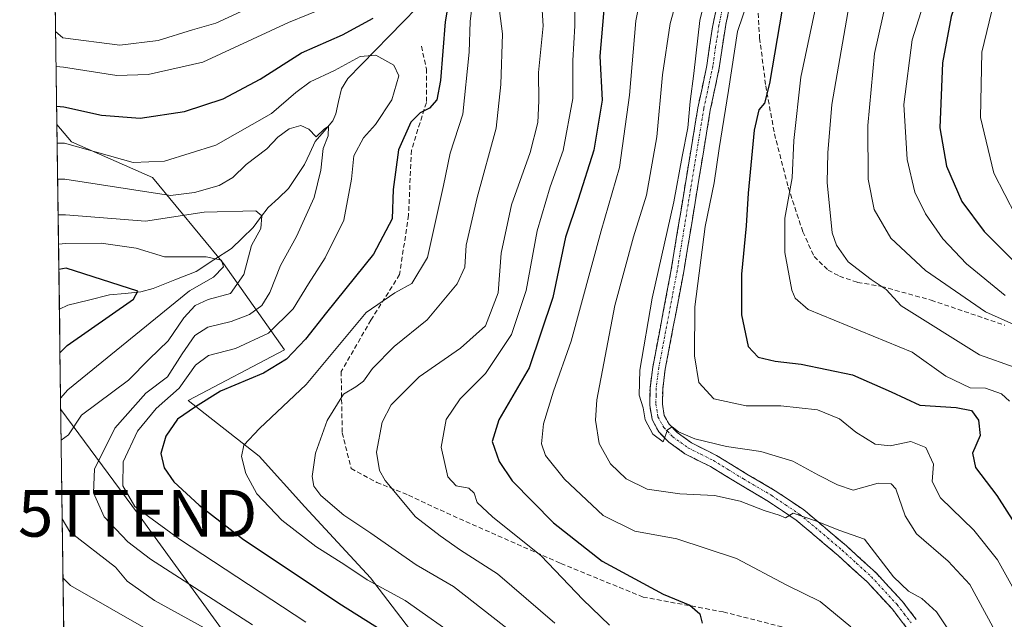
# Model space of a CAD drawing. Units: metres. Extents: x 593135 to 596561, y 4777651 to 4780012.
# Drawn here: x 593135 to 593346, y 4779713 to 4779841 of the extents above; entities that cross this region are included whole.
import ezdxf
from ezdxf.enums import TextEntityAlignment as Align

# ---------------------------------------------------------------- set-up
doc = ezdxf.new("R2010")
doc.units = ezdxf.units.M
doc.header["$MEASUREMENT"] = 0
doc.linetypes.add('TRAZO_Y_PUNTO', pattern=[1, 0.5, -0.25, 0, -0.25])
doc.linetypes.add('TRAZOSX2', pattern=[1.5, 1, -0.5])
doc.layers.get('0').update_dxf_attribs({"lineweight": 5})
for name, color, linetype, lineweight in [('Arbolado forestal CxS', 92, 'Continuous', 0), ('Camino', 19, 'TRAZOSX2', 0), ('Camino Cxs', 19, 'Continuous', 0), ('Camino eje', 19, 'TRAZO_Y_PUNTO', 0), ('Corriente natural lineal', 142, 'Continuous', 13), ('Curva de nivel maestra', 36, 'Continuous', 30), ('Curva de nivel normal', 36, 'Continuous', 0), ('Municipio CxS', 142, 'Continuous', 0), ('Pastizal CxS', 92, 'Continuous', 0), ('Senda', 19, 'TRAZOSX2', 0), ('Tendido', 6, 'Continuous', 0), ('Torre de tendido puntual', 7, 'Continuous', 0)]:
    doc.layers.add(name, color=color, linetype=linetype, lineweight=lineweight)

# ---------------------------------------------------------------- blocks, each defined once
blk = doc.blocks.new('*U223')
at = {"layer": 'Curva de nivel normal', "color": 36, "linetype": 'Continuous', "lineweight": 0}
blk.add_polyline3d([(593351.15, 4779867.68, 305), (593344.99, 4779852.05, 305), (593340.74, 4779834.56, 305), (593340.48, 4779820.55, 305), (593343.32, 4779808.66, 305), (593348.06, 4779799.48, 305)], dxfattribs=at)
blk = doc.blocks.new('*U258')
at = {"layer": 'Curva de nivel maestra', "color": 36, "linetype": 'Continuous', "lineweight": 30}
blk.add_polyline3d([(593350.49, 4779878.65, 300), (593345.43, 4779869.99, 300), (593338.29, 4779853.88, 300), (593334.21, 4779842.14, 300), (593332.35, 4779832.27, 300), (593331.82, 4779818.31, 300), (593333.23, 4779810.16, 300), (593336.48, 4779802.6, 300), (593341.28, 4779796.12, 300), (593347.86, 4779789.59, 300)], dxfattribs=at)
blk = doc.blocks.new('5TTEND')
blk.add_text('5TTEND', height=10).set_placement((0, 0), align=Align.MIDDLE_CENTER)

msp = doc.modelspace()

# ---------------------------------------------------------------- linework, layer by layer
at = {"layer": 'Arbolado forestal CxS', "color": 92, "linetype": 'Continuous', "lineweight": 0}
for points in [[(593224.15, 4779703.58, 224.25), (593210.05, 4779722.02, 228.93), (593195.94, 4779737.21, 232.06), (593186.18, 4779748.06, 232.09), (593170.99, 4779759.99, 226.15), (593191.6, 4779770.84, 227.14), (593178.59, 4779789.28, 208.98), (593163.4, 4779807.73, 214.61), (593146.04, 4779815.32, 218.34), (593142.93, 4779819.09, 220.1), (593142.57, 4779845.72, 236.59)], [(593142.57, 4779845.72, 236.59), (593142.93, 4779819.09, 220.1)], [(593142.93, 4779819.09, 220.1), (593146.04, 4779815.32, 218.34), (593163.4, 4779807.73, 214.61), (593178.59, 4779789.28, 208.98), (593191.6, 4779770.84, 227.14), (593170.99, 4779759.99, 226.15), (593186.18, 4779748.06, 232.09), (593195.94, 4779737.21, 232.06), (593210.05, 4779722.02, 228.93), (593224.15, 4779703.58, 224.25), (593238.25, 4779689.47, 222.67), (593244.76, 4779679.71, 219.32), (593238.25, 4779674.28, 212.23), (593223.07, 4779672.12, 205.76), (593207.88, 4779680.79, 203.65), (593207.24, 4779680.33, 202.86), (593196.74, 4779673.24, 190.62)]]:
    msp.add_polyline3d(points, dxfattribs=at)
at = {"layer": 'Camino', "color": 19, "linetype": 'TRAZOSX2', "lineweight": 0}
for points in [[(593293.58, 4779857.62), (593288.72, 4779849.59), (593287.06, 4779845.32), (593285.99, 4779840.43), (593284.62, 4779831.19), (593282.69, 4779822.12), (593277.02, 4779787.59), (593273.05, 4779766.67), (593272.51, 4779762.4), (593272.46, 4779759.21), (593272.84, 4779756.8), (593273.89, 4779754.89), (593275.59, 4779753.14), (593278.66, 4779750.92), (593284.05, 4779748.2), (593290.54, 4779744.24), (593296.59, 4779740.67), (593302.69, 4779736.57), (593311.83, 4779728.85), (593318.15, 4779723.08), (593323.73, 4779717.03), (593326.75, 4779713.12)], [(593324.66, 4779711.36), (593321.65, 4779715.29), (593316.24, 4779721.16), (593310.04, 4779726.81), (593301.06, 4779734.4), (593295.14, 4779738.37), (593289.14, 4779741.91), (593282.73, 4779745.83), (593277.24, 4779748.59), (593273.81, 4779751.09), (593271.69, 4779753.27), (593270.24, 4779755.91), (593269.75, 4779759.02), (593269.8, 4779762.59), (593270.38, 4779767.09), (593274.27, 4779787.6), (593280.03, 4779822.63), (593281.95, 4779831.67), (593283.15, 4779839.9), (593284.46, 4779846.1)]]:
    msp.add_lwpolyline(points, dxfattribs=at)
at = {"layer": 'Camino Cxs', "color": 19, "linetype": 'Continuous', "lineweight": 0}
for points in [[(593324.66, 4779711.36, 256.64), (593321.65, 4779715.29, 257.45), (593318.95, 4779718.23, 257.59), (593316.24, 4779721.16, 257.86), (593313.14, 4779723.99, 258.3), (593310.04, 4779726.81, 258.35), (593307.05, 4779729.34, 258.95), (593304.05, 4779731.87, 259.05), (593301.06, 4779734.4, 259.84), (593298.1, 4779736.39, 260.1), (593295.14, 4779738.37, 260.27), (593292.14, 4779740.14, 260.57), (593289.14, 4779741.91, 260.95), (593285.94, 4779743.87, 261.94), (593282.73, 4779745.83, 262.72), (593279.99, 4779747.21, 263.26), (593277.24, 4779748.59, 264.18), (593273.81, 4779751.09, 264.5), (593271.69, 4779753.27, 265.02), (593270.24, 4779755.91, 264.75), (593269.75, 4779759.02, 264.82), (593269.8, 4779762.59, 265.2), (593270.38, 4779767.09, 265.57), (593271.16, 4779771.19, 265.93), (593271.94, 4779775.29, 266.4), (593272.71, 4779779.4, 266.55), (593273.49, 4779783.5, 266.1), (593274.27, 4779787.6, 265.86), (593274.99, 4779791.98, 265.94), (593275.71, 4779796.36, 265.92), (593276.43, 4779800.74, 266.13), (593277.15, 4779805.12, 266.12), (593277.87, 4779809.49, 265.72), (593278.59, 4779813.87, 265.07), (593279.31, 4779818.25, 264.99), (593280.03, 4779822.63, 265.3), (593280.99, 4779827.15, 265.71), (593281.95, 4779831.67, 266.34), (593282.55, 4779835.79, 266.55), (593283.15, 4779839.9, 266.64), (593283.81, 4779843, 266.64)], [(593286.53, 4779842.88, 267.56), (593285.99, 4779840.43, 267.86), (593285.31, 4779835.81, 268.08), (593284.62, 4779831.19, 268.19), (593283.66, 4779826.66, 267.78), (593282.69, 4779822.12, 267.09), (593281.88, 4779817.19, 266.77), (593281.07, 4779812.25, 266.87), (593280.26, 4779807.32, 267.5), (593279.45, 4779802.39, 267.72), (593278.64, 4779797.46, 267.97), (593277.83, 4779792.52, 267.72), (593277.02, 4779787.59, 267.19), (593276.23, 4779783.41, 267.01), (593275.43, 4779779.22, 267.5), (593274.64, 4779775.04, 267.72), (593273.84, 4779770.85, 267.3), (593273.05, 4779766.67, 266.71), (593272.51, 4779762.4, 266.1), (593272.46, 4779759.21, 265.73), (593272.84, 4779756.8, 265.56), (593273.89, 4779754.89, 265.34), (593275.59, 4779753.14, 264.82), (593278.66, 4779750.92, 264.65), (593281.36, 4779749.56, 264.04), (593284.05, 4779748.2, 263.42), (593287.3, 4779746.22, 262.76), (593290.54, 4779744.24, 261.71), (593293.57, 4779742.46, 261.53), (593296.59, 4779740.67, 261.46), (593299.64, 4779738.62, 261.26), (593302.69, 4779736.57, 260.94), (593305.74, 4779734, 259.62), (593308.78, 4779731.42, 259.44), (593311.83, 4779728.85, 258.71), (593314.99, 4779725.97, 258.67), (593318.15, 4779723.08, 258.8), (593320.94, 4779720.06, 258.48), (593323.73, 4779717.03, 258.14), (593326.75, 4779713.12, 257.21)]]:
    msp.add_polyline3d(points, dxfattribs=at)
at = {"layer": 'Camino eje', "color": 19, "linetype": 'TRAZO_Y_PUNTO', "lineweight": 0}
msp.add_lwpolyline([(593285.18, 4779843.39), (593284.53, 4779840.29), (593283.84, 4779835.67), (593283.24, 4779831.56), (593281.32, 4779822.5), (593278.48, 4779805.24), (593275.6, 4779787.72), (593271.67, 4779767.01), (593271.4, 4779764.87), (593271.11, 4779762.62), (593271.09, 4779761.03), (593271.06, 4779759.24), (593271.5, 4779756.48), (593272.75, 4779754.21), (593274.66, 4779752.24), (593276.37, 4779750.99), (593277.91, 4779749.88), (593280.65, 4779748.5), (593283.35, 4779747.14), (593286.59, 4779745.16), (593289.8, 4779743.2), (593295.82, 4779739.65), (593298.78, 4779737.66), (593301.83, 4779735.61), (593310.89, 4779727.96), (593313.99, 4779725.13), (593317.15, 4779722.25), (593322.65, 4779716.29), (593324.16, 4779714.33), (593325.66, 4779712.37)], dxfattribs=at)
at = {"layer": 'Corriente natural lineal', "color": 142, "linetype": 'Continuous', "lineweight": 13}
msp.add_polyline3d([(593219.94, 4779844.02, 222.8), (593216.98, 4779841, 222.16), (593214.03, 4779837.98, 221.36), (593211.08, 4779834.96, 220.51), (593208.12, 4779831.93, 219.55), (593205.17, 4779828.91, 218.63), (593203.79, 4779826.66, 217.9), (593203.18, 4779824.01, 217.06), (593202.57, 4779821.36, 216.23), (593201.95, 4779819.84, 215.51), (593200.08, 4779817.62, 214.86), (593198.2, 4779815.39, 214.42), (593197.07, 4779812.95, 213.56), (593195.93, 4779810.5, 212.88), (593194.2, 4779807.92, 212.36), (593192.47, 4779805.34, 211.5), (593190.31, 4779803.3, 210.55), (593188.14, 4779801.26, 210.55), (593186.52, 4779799.14, 209.72), (593184.89, 4779797.02, 209.71), (593182.59, 4779794.76, 209.04), (593180.28, 4779792.51, 207.63), (593176.52, 4779790.07, 204.79), (593172.75, 4779787.63, 203.84), (593168.15, 4779785.78, 203.07), (593163.56, 4779783.93, 200.99), (593160.9, 4779783.25, 200.23), (593157.53, 4779782.92, 199.3), (593154.17, 4779782.59, 198.68), (593149.71, 4779781.49, 197.94), (593145.25, 4779780.39, 196.92), (593143.47, 4779779.56, 196.31)], dxfattribs=at)
at = {"layer": 'Curva de nivel maestra', "color": 36, "linetype": 'Continuous', "lineweight": 30}
for points in [[(593227.89, 4779852.4, 225), (593226.02, 4779841.04, 225), (593225.02, 4779828.49, 225), (593224.23, 4779824.32, 225), (593222.66, 4779822.55, 225), (593220.67, 4779821.57, 225), (593218.64, 4779819.55, 225), (593216, 4779813.67, 225), (593214.9, 4779805.14, 225), (593214.66, 4779798.87, 225), (593210.69, 4779791.34, 225), (593200.59, 4779778.84, 225), (593196.11, 4779773.13, 225), (593192.02, 4779768.83, 225), (593187.12, 4779765.82, 225), (593177.93, 4779761.96, 225), (593172.58, 4779758.6, 225), (593168.74, 4779756, 225), (593166.22, 4779752.36, 225), (593165.14, 4779748.64, 225), (593165.86, 4779745.59, 225), (593167.92, 4779742.61, 225), (593173.36, 4779737.59, 225), (593182.84, 4779730.25, 225), (593193.9, 4779722.91, 225), (593203.26, 4779716.58, 225), (593214.77, 4779709.3, 225)], [(593260.45, 4779849.51, 250), (593259.06, 4779833.65, 250), (593259.58, 4779824.23, 250), (593257.78, 4779813.58, 250), (593254.43, 4779802.98, 250), (593251.74, 4779794.93, 250), (593248.99, 4779782, 250), (593243.98, 4779767, 250), (593237.43, 4779755.86, 250), (593236.06, 4779751.23, 250), (593237.51, 4779746.92, 250), (593240.33, 4779742.81, 250), (593249.14, 4779733.83, 250), (593259.56, 4779725.61, 250), (593272.6, 4779718.52, 250), (593278.35, 4779716.2, 250), (593280.43, 4779714.33, 250), (593280.93, 4779712.36, 250)], [(593298.08, 4779843.72, 275), (593295.33, 4779827.82, 275), (593294.32, 4779823.62, 275), (593293.06, 4779822.19, 275), (593292.11, 4779817.85, 275), (593290.81, 4779804.34, 275), (593290.39, 4779797.39, 275), (593289.34, 4779787.01, 275), (593289.38, 4779778.35, 275), (593290.76, 4779771.56, 275), (593292.94, 4779769.27, 275), (593296.56, 4779768.41, 275), (593302.16, 4779767.75, 275), (593313.13, 4779765.5, 275), (593321.41, 4779761.82, 275), (593327.48, 4779758.98, 275), (593335.26, 4779758.52, 275), (593338.53, 4779757.82, 275), (593340.09, 4779755.79, 275), (593340.4, 4779752.53, 275), (593338.78, 4779748.73, 275), (593339.4, 4779745.66, 275), (593343.98, 4779739.66, 275), (593351.07, 4779728.57, 275)], [(593142.88, 4779822.96, 225), (593144.45, 4779822.84, 225), (593152.47, 4779821.08, 225), (593160.75, 4779820.42, 225), (593170.22, 4779821.82, 225), (593178.52, 4779824.56, 225), (593186.39, 4779828.76, 225), (593195.26, 4779834.38, 225), (593204.03, 4779838.27, 225), (593210.59, 4779841.82, 225)], [(593143.6, 4779770.18, 200), (593145.15, 4779771.73, 200), (593159.34, 4779781.68, 200), (593160.25, 4779783.41, 200), (593144.92, 4779788.31, 200), (593143.36, 4779788.01, 200)], [(593143.36, 4779788.01, 200), (593143.36, 4779788.01, 200)]]:
    msp.add_polyline3d(points, dxfattribs=at)
at = {"layer": 'Curva de nivel normal', "color": 36, "linetype": 'Continuous', "lineweight": 0}
for points in [[(593350.58, 4779907.62, 280), (593343.34, 4779900.39, 280), (593338.52, 4779896.38, 280), (593333.55, 4779891.28, 280), (593326.61, 4779882.29, 280), (593321.32, 4779874.69, 280), (593316.06, 4779867.83, 280), (593309.5, 4779856.97, 280), (593305.52, 4779845.73, 280), (593302.07, 4779829.18, 280), (593300.59, 4779815.66, 280), (593300.22, 4779807.66, 280), (593298.62, 4779799, 280), (593298.65, 4779791.66, 280), (593300.14, 4779783.6, 280), (593300.84, 4779781.89, 280), (593303.61, 4779779.43, 280), (593325.84, 4779770.33, 280), (593333.04, 4779765.19, 280), (593338.24, 4779762.7, 280), (593341.53, 4779762.62, 280), (593344.97, 4779761.4, 280), (593346.66, 4779759.82, 280)], [(593353.73, 4779903.42, 285), (593344.36, 4779894.61, 285), (593335.2, 4779883.9, 285), (593322.66, 4779866.39, 285), (593315.35, 4779853.61, 285), (593312.12, 4779843.03, 285), (593308.72, 4779823.32, 285), (593307.8, 4779813, 285), (593307.68, 4779806.66, 285), (593308.78, 4779795.87, 285), (593309.65, 4779793.2, 285), (593312.21, 4779789.65, 285), (593317.12, 4779785.86, 285), (593320.32, 4779783.74, 285), (593323.5, 4779780.26, 285), (593340.26, 4779769.76, 285), (593347.9, 4779767.06, 285)], [(593349.66, 4779892.99, 290), (593340.56, 4779882.8, 290), (593333.14, 4779872.25, 290), (593325.6, 4779858.69, 290), (593320.42, 4779846.08, 290), (593317.83, 4779834.22, 290), (593316.39, 4779818.83, 290), (593316.46, 4779807.36, 290), (593317.73, 4779800.84, 290), (593321.29, 4779794.7, 290), (593328.72, 4779787.79, 290), (593341.53, 4779778.94, 290), (593348.25, 4779775.99, 290)], [(593348.1, 4779884.6, 295), (593340.06, 4779872.92, 295), (593331.44, 4779854.79, 295), (593325.85, 4779837.2, 295), (593324.06, 4779823.36, 295), (593324.79, 4779811.53, 295), (593326.43, 4779804.54, 295), (593328.74, 4779799.95, 295), (593332.45, 4779794.56, 295), (593337.51, 4779789.25, 295), (593345.73, 4779782.47, 295)], [(593268.92, 4779852.26, 255), (593266.76, 4779841.22, 255), (593265.44, 4779825.36, 255), (593263.26, 4779809.84, 255), (593259.35, 4779796.33, 255), (593252.92, 4779772.66, 255), (593249.18, 4779762, 255), (593247, 4779755, 255), (593246.56, 4779750.73, 255), (593247.44, 4779748.21, 255), (593251.48, 4779743.18, 255), (593259.8, 4779735.36, 255), (593266.58, 4779732.05, 255), (593275.55, 4779730.39, 255), (593288.29, 4779726.14, 255), (593299.04, 4779720.44, 255), (593306.16, 4779717, 255), (593312.73, 4779711.53, 255)], [(593335.5, 4779708.14, 260), (593331.06, 4779714.73, 260), (593327.96, 4779717.6, 260), (593325.1, 4779719.18, 260), (593321.88, 4779722.28, 260), (593315.7, 4779730.31, 260), (593310.37, 4779732.16, 260), (593305.19, 4779734.26, 260), (593300.41, 4779735.86, 260), (593298.79, 4779734.85, 260), (593297.39, 4779735.42, 260), (593294.19, 4779736.45, 260), (593289.09, 4779738.46, 260), (593283.57, 4779739.64, 260), (593276.21, 4779740.03, 260), (593269.18, 4779741.02, 260), (593264.7, 4779743.21, 260), (593261.36, 4779746.45, 260), (593258.89, 4779750.8, 260), (593258.14, 4779755.78, 260), (593258.44, 4779760.16, 260), (593262.24, 4779780.33, 260), (593266.24, 4779795.04, 260), (593269.02, 4779803.95, 260), (593271.24, 4779816.4, 260), (593272.49, 4779829.66, 260), (593274.12, 4779840.65, 260), (593277.18, 4779851.71, 260)], [(593232.42, 4779849.99, 230), (593231.33, 4779841.12, 230), (593231.12, 4779834.51, 230), (593229.8, 4779821.3, 230), (593227.06, 4779812.91, 230), (593225.66, 4779805.98, 230), (593222.24, 4779790.6, 230), (593218.89, 4779785.03, 230), (593215.23, 4779783.02, 230), (593209.11, 4779778.84, 230), (593196.26, 4779763.38, 230), (593186.27, 4779754, 230), (593182.9, 4779750.39, 230), (593182.43, 4779748, 230), (593183.32, 4779744.33, 230), (593185.73, 4779740, 230), (593191.02, 4779734.34, 230), (593198.35, 4779728.76, 230), (593204.54, 4779724.84, 230), (593209.33, 4779721.57, 230), (593217.4, 4779717.17, 230), (593229.8, 4779708.49, 230)], [(593343.15, 4779711.53, 265), (593338.17, 4779720.57, 265), (593333.6, 4779725.63, 265), (593326.83, 4779731.42, 265), (593324.35, 4779735.28, 265), (593322.35, 4779741.09, 265), (593321.35, 4779742.12, 265), (593318.6, 4779742.27, 265), (593313.28, 4779740.77, 265), (593309.92, 4779741.94, 265), (593305.8, 4779744.02, 265), (593300.32, 4779746.98, 265), (593293.52, 4779749.08, 265), (593286.16, 4779750.16, 265), (593279.35, 4779751.77, 265), (593275.89, 4779753.27, 265), (593274.56, 4779754.36, 265), (593273.51, 4779753.7, 265), (593272.62, 4779751.14, 265), (593270.39, 4779752.8, 265), (593268.78, 4779755.86, 265), (593268.3, 4779758.42, 265), (593267.51, 4779761.16, 265), (593267.65, 4779766.45, 265), (593270.26, 4779781.87, 265), (593274.92, 4779802.5, 265), (593276.67, 4779812.21, 265), (593277.92, 4779818.33, 265), (593278.38, 4779823.99, 265), (593279.17, 4779829.99, 265), (593280.48, 4779841.32, 265), (593282.6, 4779850.32, 265)], [(593246.38, 4779849.21, 240), (593246.97, 4779840.14, 240), (593245.96, 4779830.19, 240), (593246.04, 4779824.1, 240), (593245.79, 4779819.48, 240), (593244.17, 4779813.05, 240), (593240.14, 4779801.83, 240), (593237.96, 4779791.53, 240), (593237.33, 4779783.05, 240), (593234.59, 4779775.94, 240), (593229.28, 4779771.17, 240), (593220.45, 4779765.03, 240), (593214.45, 4779759.05, 240), (593212.52, 4779755.33, 240), (593211.33, 4779748.9, 240), (593211.97, 4779745.03, 240), (593213.16, 4779742.86, 240), (593219.65, 4779735.06, 240), (593224.95, 4779731.03, 240), (593229.24, 4779727.98, 240), (593237.17, 4779722.91, 240), (593249.45, 4779712.33, 240)], [(593253.71, 4779847.53, 245), (593253.74, 4779840.18, 245), (593253.29, 4779832.78, 245), (593253.3, 4779824.59, 245), (593251.23, 4779813.52, 245), (593248.42, 4779805.72, 245), (593245.69, 4779796.31, 245), (593243.28, 4779783.5, 245), (593240.19, 4779774.12, 245), (593234.63, 4779765.78, 245), (593229.16, 4779760.31, 245), (593226.2, 4779755.95, 245), (593225.14, 4779749.98, 245), (593226.55, 4779743.62, 245), (593228.33, 4779741.74, 245), (593231.06, 4779741.19, 245), (593232.21, 4779740.12, 245), (593232.81, 4779738.18, 245), (593236.12, 4779735.06, 245), (593246.51, 4779726.73, 245), (593255.44, 4779717.43, 245), (593261.1, 4779711.92, 245)], [(593290.8, 4779845.65, 270), (593288.53, 4779838.99, 270), (593286.58, 4779826.32, 270), (593284.56, 4779813.9, 270), (593283.54, 4779806.6, 270), (593281.59, 4779797.23, 270), (593279.42, 4779780, 270), (593279.29, 4779769.55, 270), (593280.24, 4779763.82, 270), (593283.48, 4779760.31, 270), (593290.39, 4779758.84, 270), (593297.77, 4779758.87, 270), (593305.6, 4779758.01, 270), (593310.33, 4779756.07, 270), (593313.84, 4779753.24, 270), (593317.99, 4779750.66, 270), (593321.13, 4779750.28, 270), (593325.58, 4779751.19, 270), (593328.79, 4779749.9, 270), (593330.46, 4779746.33, 270), (593330.16, 4779742.64, 270), (593331.94, 4779739.13, 270), (593339.08, 4779732.24, 270), (593344.14, 4779725.91, 270), (593348.37, 4779718.2, 270)], [(593142.66, 4779838.94, 235), (593144.25, 4779837.58, 235), (593156.43, 4779836.05, 235), (593164.6, 4779837.02, 235), (593171.93, 4779839.31, 235), (593176.93, 4779840.75, 235), (593182.38, 4779843.27, 235)], [(593142.76, 4779831.46, 230), (593144.33, 4779831.36, 230), (593155.75, 4779829.52, 230), (593162.48, 4779829.74, 230), (593174.13, 4779832.42, 230), (593192.46, 4779840.86, 230), (593200.88, 4779844.33, 230)], [(593237.63, 4779843.36, 235), (593238.28, 4779838.46, 235), (593237.87, 4779827.65, 235), (593236.9, 4779818.27, 235), (593232.84, 4779803.45, 235), (593230.51, 4779793.24, 235), (593230.21, 4779788.52, 235), (593228.54, 4779784.96, 235), (593222.15, 4779777.22, 235), (593215.06, 4779771.55, 235), (593210.44, 4779766.82, 235), (593208.55, 4779764.13, 235), (593206.88, 4779762.92, 235), (593204.21, 4779761.34, 235), (593200.77, 4779755.72, 235), (593198.25, 4779748.73, 235), (593197.56, 4779743.75, 235), (593197.87, 4779741.63, 235), (593199.39, 4779739.64, 235), (593204.28, 4779735.44, 235), (593210.06, 4779731.56, 235), (593219.76, 4779724.84, 235), (593227.76, 4779720.19, 235), (593242.43, 4779708.66, 235)], [(593142.66, 4779838.94, 235), (593142.66, 4779838.94, 235)], [(593196.17, 4779712.54, 220), (593169.18, 4779730.31, 220), (593159.64, 4779737.27, 220), (593157.04, 4779741.71, 220), (593157.14, 4779746.83, 220), (593160.22, 4779753.42, 220), (593164.2, 4779758.27, 220), (593169.12, 4779762.66, 220), (593172.61, 4779767.56, 220), (593175.38, 4779769.63, 220), (593181.17, 4779771.08, 220), (593188.2, 4779774.4, 220), (593193.45, 4779779.6, 220), (593196.74, 4779784.98, 220), (593200.35, 4779790.52, 220), (593204.28, 4779798.6, 220), (593205.98, 4779807.33, 220), (593206.42, 4779812.38, 220), (593208.51, 4779816.18, 220), (593211.12, 4779819.04, 220), (593214.58, 4779824.32, 220), (593216.11, 4779829.5, 220), (593215, 4779831.75, 220), (593211.18, 4779833.91, 220), (593207.83, 4779833.63, 220), (593202.32, 4779830.61, 220), (593197.13, 4779828.19, 220), (593194.02, 4779825.91, 220), (593188.86, 4779821.4, 220), (593176.93, 4779814.65, 220), (593165.93, 4779811.2, 220), (593159.27, 4779810.93, 220), (593144.55, 4779815.03, 220), (593142.99, 4779815.03, 220)], [(593143.09, 4779807.38, 215), (593144.66, 4779807.37, 215), (593167.23, 4779803.89, 215), (593172.38, 4779804.52, 215), (593177.65, 4779806.02, 215), (593180.6, 4779807.73, 215), (593183.45, 4779810.49, 215), (593187.88, 4779813.88, 215), (593190.21, 4779816.31, 215), (593192.61, 4779818.16, 215), (593195.09, 4779818.81, 215), (593196.8, 4779818.05, 215), (593198.42, 4779816.42, 215), (593200.08, 4779818.09, 215), (593201.02, 4779818.7, 215), (593200.94, 4779816.66, 215), (593199.92, 4779813.9, 215), (593199.4, 4779809.29, 215), (593197.94, 4779803.46, 215), (593194.17, 4779795.12, 215), (593190.77, 4779788.86, 215), (593188.46, 4779783.13, 215), (593186.76, 4779780.33, 215), (593184.12, 4779778.4, 215), (593180.21, 4779776.87, 215), (593175.26, 4779775.7, 215), (593172.45, 4779773.9, 215), (593169.71, 4779770, 215), (593166.57, 4779765.06, 215), (593161.99, 4779761.58, 215), (593155.31, 4779754.06, 215), (593151.02, 4779745.32, 215), (593150.74, 4779740.2, 215), (593153.04, 4779735.1, 215), (593158.1, 4779729.72, 215), (593162.93, 4779726, 215), (593184.79, 4779711.97, 215)], [(593143.86, 4779751.51, 210), (593145.41, 4779752.66, 210), (593148.23, 4779756.85, 210), (593158.27, 4779764.37, 210), (593162.66, 4779768.8, 210), (593166.77, 4779772.78, 210), (593170.12, 4779777.68, 210), (593172.55, 4779780.29, 210), (593175.28, 4779781.59, 210), (593180.06, 4779782.89, 210), (593182.96, 4779786.96, 210), (593184.58, 4779793.18, 210), (593186.59, 4779796.83, 210), (593186.79, 4779799.54, 210), (593185.47, 4779800.55, 210), (593174.47, 4779800.3, 210), (593161.93, 4779798.34, 210), (593144.76, 4779799.72, 210), (593143.2, 4779799.71, 210)], [(593143.74, 4779760.5, 205), (593145.28, 4779762.24, 205), (593171.32, 4779783.48, 205), (593176.41, 4779786.4, 205), (593178.57, 4779788.58, 205), (593178.17, 4779790.02, 205), (593174.89, 4779790.73, 205), (593165.99, 4779790.73, 205), (593159.87, 4779792.57, 205), (593152.39, 4779793.63, 205), (593144.85, 4779793.57, 205), (593143.28, 4779793.46, 205)], [(593144.09, 4779734.64, 210), (593145.69, 4779731.87, 210), (593155.45, 4779724.32, 210), (593157.96, 4779721.3, 210), (593163.79, 4779717.16, 210), (593178.72, 4779709, 210)], [(593144.26, 4779721.98, 205), (593145.85, 4779720.38, 205), (593172.36, 4779705.17, 205)]]:
    msp.add_polyline3d(points, dxfattribs=at)
at = {"layer": 'Municipio CxS', "color": 142, "linetype": 'Continuous', "lineweight": 0}
msp.add_polyline3d([(593144.42, 4779710.39, 195.8), (593144.36, 4779715.37, 200.93), (593144.29, 4779720.35, 203.58), (593144.22, 4779725.33, 205.71), (593144.15, 4779730.31, 207.82), (593144.08, 4779735.29, 209.66), (593144.01, 4779740.27, 210.8), (593143.95, 4779745.25, 210.81), (593143.88, 4779750.23, 209.52), (593143.81, 4779755.21, 207.89), (593143.74, 4779760.19, 205.52), (593143.67, 4779765.17, 202.61), (593143.6, 4779770.15, 200.23), (593143.54, 4779775.13, 197.65), (593143.47, 4779780.12, 196.51), (593143.4, 4779785.1, 198.48), (593143.33, 4779790.08, 201.54), (593143.26, 4779795.06, 205.9), (593143.19, 4779800.04, 210.09), (593143.13, 4779805.02, 213.33), (593143.06, 4779810, 216.16), (593142.99, 4779814.98, 219.46), (593142.92, 4779819.96, 222.99), (593142.85, 4779824.94, 225.85), (593142.78, 4779829.92, 228.66), (593142.72, 4779834.9, 233.15), (593142.65, 4779839.88, 235.3), (593142.58, 4779844.86, 236.79)], dxfattribs=at)
at = {"layer": 'Pastizal CxS', "color": 92, "linetype": 'Continuous', "lineweight": 0}
for points in [[(593144.46, 4779708, 190.78), (593142.93, 4779819.09, 220.1), (593146.04, 4779815.32, 218.34), (593163.4, 4779807.73, 214.61), (593178.59, 4779789.28, 208.98), (593191.6, 4779770.84, 227.14), (593170.99, 4779759.99, 226.15), (593186.18, 4779748.06, 232.09), (593195.94, 4779737.21, 232.06), (593210.05, 4779722.02, 228.93), (593224.15, 4779703.58, 224.25)], [(593142.93, 4779819.09, 220.1), (593146.04, 4779815.32, 218.34), (593163.4, 4779807.73, 214.61), (593178.59, 4779789.28, 208.98), (593191.6, 4779770.84, 227.14), (593170.99, 4779759.99, 226.15), (593186.18, 4779748.06, 232.09), (593195.94, 4779737.21, 232.06), (593210.05, 4779722.02, 228.93), (593224.15, 4779703.58, 224.25), (593238.25, 4779689.47, 222.67), (593244.76, 4779679.71, 219.32), (593238.25, 4779674.28, 212.23), (593223.07, 4779672.12, 205.76), (593207.88, 4779680.79, 203.65), (593207.24, 4779680.33, 202.86), (593196.74, 4779673.24, 190.62)], [(593142.93, 4779819.09, 220.1), (593144.46, 4779708, 190.78)]]:
    msp.add_polyline3d(points, dxfattribs=at)
at = {"layer": 'Senda', "color": 19, "linetype": 'TRAZOSX2', "lineweight": 0}
for points in [[(593293.58, 4779857.62), (593292.77, 4779853.08), (593292.74, 4779845.85), (593293.25, 4779837.56), (593294.55, 4779827.35), (593296.42, 4779817.05), (593299.37, 4779805.62), (593302.48, 4779796.11), (593304.91, 4779790.8), (593307.88, 4779787.9), (593310.32, 4779786.59), (593314.21, 4779785.27), (593319.3, 4779784.41), (593329.92, 4779781.46), (593345.67, 4779776.1)], [(593220.9, 4779835.82), (593221.96, 4779830.95), (593221.96, 4779823.75), (593218.78, 4779813.59), (593218.15, 4779799.62), (593216.24, 4779786.92), (593210.1, 4779777.19), (593203.75, 4779766.18), (593203.97, 4779753.06), (593205.87, 4779745.44), (593211.37, 4779742.47), (593218.15, 4779739.72), (593227.67, 4779735.28), (593250.74, 4779725.12), (593268.31, 4779717.92), (593285.46, 4779714.74), (593303.66, 4779710.09), (593321.86, 4779703.31), (593331.48, 4779696.67)]]:
    msp.add_lwpolyline(points, dxfattribs=at)
at = {"layer": 'Tendido', "color": 6, "linetype": 'Continuous', "lineweight": 0}
msp.add_polyline3d([(593143.77, 4779758.09, 206.79), (593160.22, 4779735.84, 219.11), (593434.51, 4779357.8, 211.13)], dxfattribs=at)

# ---------------------------------------------------------------- block references
at = {"layer": 'Curva de nivel maestra', "color": 36, "linetype": 'Continuous', "lineweight": 30}
msp.add_blockref('*U258', (0, 0), dxfattribs=at)
at = {"layer": 'Curva de nivel normal', "color": 36, "linetype": 'Continuous', "lineweight": 0}
msp.add_blockref('*U223', (0, 0), dxfattribs=at)
at = {"layer": 'Torre de tendido puntual', "linetype": 'Continuous', "lineweight": 0}
msp.add_blockref('5TTEND', (593160.22, 4779735.84, 219.11), dxfattribs=at)

doc.saveas('drawing.dxf')
